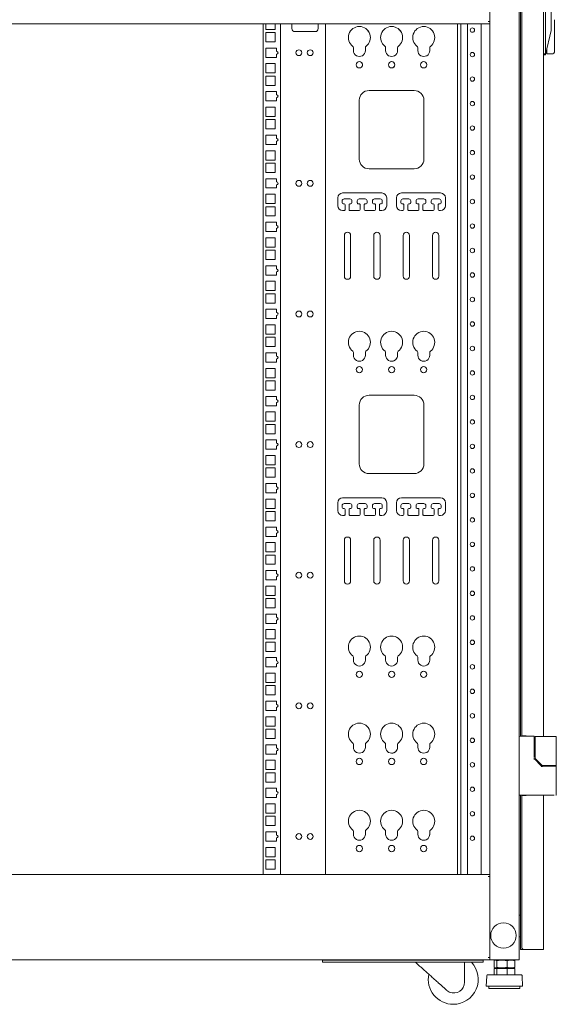
# Model space of a CAD drawing. Units: inches. Extents: x 106 to 340, y 21 to 240.
# Drawn here: x 256 to 277, y 89 to 129 of the extents above; entities that cross this region are included whole.
import ezdxf

# ---------------------------------------------------------------- set-up
doc = ezdxf.new("R2010")
doc.units = ezdxf.units.IN
doc.header["$MEASUREMENT"] = 0
doc.layers.add('1', color=7, linetype='Continuous')

msp = doc.modelspace()

# ---------------------------------------------------------------- linework, layer by layer
at = {"layer": '1', "color": 18, "linetype": 'Continuous', "lineweight": 18}
for p, q in [((275.895, 169.731), (275.895, 91.069)), ((275.946, 160.747), (275.946, 100.052)), ((276.005, 160.734), (276.005, 100.065)), ((276.871, 160.747), (276.871, 100.047)), ((276.95, 133.29), (276.95, 127.49)), ((277.186, 132.306), (277.186, 128.474)), ((274.714, 132.025), (274.714, 128.775)), ((237.706, 128.687), (274.714, 128.687)), ((265.6, 128.688), (265.6, 94.495)), ((265.708, 128.687), (265.708, 128.461)), ((266.082, 128.461), (266.082, 128.687)), ((266.3, 128.688), (266.3, 94.495)), ((266.757, 128.687), (266.757, 128.49)), ((267.812, 128.49), (267.812, 128.687)), ((268.108, 94.495), (268.108, 128.689)), ((273.422, 128.687), (273.422, 94.495)), ((273.548, 94.495), (273.548, 128.688)), ((273.824, 94.495), (273.824, 128.688)), ((274.367, 94.495), (274.367, 128.688)), ((274.647, 128.774), (274.714, 128.774)), ((274.714, 128.754), (274.714, 128.774)), ((274.714, 128.755), (274.714, 94.428)), ((277.324, 128.647), (277.324, 127.787)), ((265.708, 128.461), (266.082, 128.461)), ((266.082, 128.335), (265.708, 128.335)), ((265.708, 128.335), (265.708, 127.961)), ((266.082, 127.961), (266.082, 128.335)), ((266.875, 128.372), (267.694, 128.372)), ((277.186, 128.421), (276.954, 127.455)), ((265.708, 127.961), (266.082, 127.961)), ((266.141, 127.71), (265.708, 127.71)), ((265.708, 127.71), (265.708, 127.336)), ((266.141, 127.581), (266.141, 127.71)), ((266.141, 127.336), (266.141, 127.463)), ((269.23, 127.731), (269.23, 127.612)), ((269.71, 127.731), (269.71, 127.612)), ((269.71, 127.612), (269.71, 127.731)), ((270.525, 127.731), (270.525, 127.612)), ((271.005, 127.731), (271.005, 127.612)), ((271.005, 127.612), (271.005, 127.731)), ((271.82, 127.731), (271.82, 127.612)), ((272.3, 127.731), (272.3, 127.612)), ((272.3, 127.612), (272.3, 127.731)), ((276.871, 127.476), (276.95, 127.476)), ((276.95, 127.437), (276.871, 127.437)), ((276.954, 127.455), (276.95, 127.437)), ((277.206, 127.472), (277.009, 127.472)), ((265.708, 127.336), (266.141, 127.336)), ((266.082, 127.085), (265.708, 127.085)), ((265.708, 127.085), (265.708, 126.711)), ((266.082, 126.711), (266.082, 127.085)), ((265.708, 126.711), (266.082, 126.711)), ((265.708, 126.585), (265.708, 126.211)), ((266.082, 126.585), (265.708, 126.585)), ((266.082, 126.211), (266.082, 126.585)), ((265.708, 126.211), (266.082, 126.211)), ((266.141, 125.96), (265.708, 125.96)), ((265.708, 125.96), (265.708, 125.586)), ((266.141, 125.831), (266.141, 125.96)), ((271.671, 126.005), (269.86, 126.005)), ((265.708, 125.586), (266.141, 125.586)), ((266.141, 125.586), (266.141, 125.713)), ((269.466, 125.611), (269.466, 123.249)), ((272.064, 125.611), (272.064, 123.249)), ((272.064, 123.249), (272.064, 125.611)), ((266.082, 125.335), (265.708, 125.335)), ((265.708, 125.335), (265.708, 124.961)), ((266.082, 124.961), (266.082, 125.335)), ((265.708, 124.961), (266.082, 124.961)), ((265.708, 124.835), (265.708, 124.461)), ((266.082, 124.835), (265.708, 124.835)), ((266.082, 124.461), (266.082, 124.835)), ((265.708, 124.461), (266.082, 124.461)), ((266.141, 124.21), (265.708, 124.21)), ((265.708, 124.21), (265.708, 123.836)), ((266.141, 124.081), (266.141, 124.21)), ((266.141, 123.836), (266.141, 123.963)), ((265.708, 123.836), (266.141, 123.836)), ((265.708, 123.585), (265.708, 123.211)), ((266.082, 123.585), (265.708, 123.585)), ((266.082, 123.211), (266.082, 123.585)), ((265.708, 123.211), (266.082, 123.211)), ((266.082, 123.085), (265.708, 123.085)), ((265.708, 123.085), (265.708, 122.711)), ((266.082, 122.711), (266.082, 123.085)), ((265.708, 122.711), (266.082, 122.711)), ((269.86, 122.856), (271.671, 122.856)), ((266.141, 122.46), (265.708, 122.46)), ((265.708, 122.46), (265.708, 122.086)), ((266.141, 122.331), (266.141, 122.46)), ((265.708, 122.086), (266.141, 122.086)), ((266.141, 122.086), (266.141, 122.213)), ((270.371, 121.886), (268.797, 121.886)), ((272.733, 121.886), (271.159, 121.886)), ((265.708, 121.835), (265.708, 121.461)), ((266.082, 121.835), (265.708, 121.835)), ((266.082, 121.461), (266.082, 121.835)), ((268.6, 121.689), (268.6, 121.374)), ((268.777, 121.571), (268.777, 121.492)), ((268.777, 121.492), (268.777, 121.571)), ((268.856, 121.65), (269.092, 121.65)), ((269.171, 121.571), (269.171, 121.492)), ((269.387, 121.571), (269.387, 121.492)), ((269.387, 121.492), (269.387, 121.571)), ((269.466, 121.65), (269.702, 121.65)), ((269.781, 121.571), (269.781, 121.492)), ((269.997, 121.571), (269.997, 121.492)), ((269.997, 121.492), (269.997, 121.571)), ((270.076, 121.65), (270.312, 121.65)), ((270.391, 121.571), (270.391, 121.492)), ((270.568, 121.689), (270.568, 121.374)), ((270.568, 121.374), (270.568, 121.689)), ((270.962, 121.689), (270.962, 121.374)), ((271.139, 121.571), (271.139, 121.492)), ((271.139, 121.492), (271.139, 121.571)), ((271.218, 121.65), (271.454, 121.65)), ((271.533, 121.571), (271.533, 121.492)), ((271.749, 121.571), (271.749, 121.492)), ((271.749, 121.492), (271.749, 121.571)), ((271.828, 121.65), (272.064, 121.65)), ((272.143, 121.571), (272.143, 121.492)), ((272.359, 121.571), (272.359, 121.492)), ((272.359, 121.492), (272.359, 121.571)), ((272.438, 121.65), (272.674, 121.65)), ((272.753, 121.571), (272.753, 121.492)), ((272.93, 121.689), (272.93, 121.374)), ((272.93, 121.374), (272.93, 121.689)), ((265.708, 121.461), (266.082, 121.461)), ((266.082, 121.335), (265.708, 121.335)), ((265.708, 121.335), (265.708, 120.961)), ((266.082, 120.961), (266.082, 121.335)), ((268.797, 121.177), (268.856, 121.177)), ((268.856, 121.453), (268.816, 121.453)), ((268.895, 121.414), (268.895, 121.217)), ((268.895, 121.217), (268.895, 121.414)), ((269.053, 121.414), (269.053, 121.217)), ((269.131, 121.453), (269.092, 121.453)), ((269.092, 121.177), (269.466, 121.177)), ((269.466, 121.453), (269.427, 121.453)), ((269.505, 121.414), (269.505, 121.217)), ((269.505, 121.217), (269.505, 121.414)), ((269.663, 121.414), (269.663, 121.217)), ((269.742, 121.453), (269.702, 121.453)), ((269.702, 121.177), (270.076, 121.177)), ((270.076, 121.453), (270.037, 121.453)), ((270.116, 121.414), (270.116, 121.217)), ((270.116, 121.217), (270.116, 121.414)), ((270.273, 121.414), (270.273, 121.217)), ((270.352, 121.453), (270.312, 121.453)), ((270.312, 121.177), (270.371, 121.177)), ((271.159, 121.177), (271.218, 121.177)), ((271.218, 121.453), (271.178, 121.453)), ((271.257, 121.414), (271.257, 121.217)), ((271.257, 121.217), (271.257, 121.414)), ((271.414, 121.414), (271.414, 121.217)), ((271.493, 121.453), (271.454, 121.453)), ((271.454, 121.177), (271.828, 121.177)), ((271.828, 121.453), (271.788, 121.453)), ((271.867, 121.414), (271.867, 121.217)), ((271.867, 121.217), (271.867, 121.414)), ((272.025, 121.414), (272.025, 121.217)), ((272.103, 121.453), (272.064, 121.453)), ((272.064, 121.177), (272.438, 121.177)), ((272.438, 121.453), (272.399, 121.453)), ((272.477, 121.414), (272.477, 121.217)), ((272.477, 121.217), (272.477, 121.414)), ((272.635, 121.414), (272.635, 121.217)), ((272.714, 121.453), (272.674, 121.453)), ((272.674, 121.177), (272.733, 121.177)), ((265.708, 120.961), (266.082, 120.961)), ((265.708, 120.71), (265.708, 120.336)), ((266.141, 120.71), (265.708, 120.71)), ((266.141, 120.581), (266.141, 120.71)), ((265.708, 120.336), (266.141, 120.336)), ((266.141, 120.336), (266.141, 120.463)), ((266.082, 120.085), (265.708, 120.085)), ((265.708, 120.085), (265.708, 119.711)), ((266.082, 119.711), (266.082, 120.085)), ((268.867, 120.181), (268.867, 118.543)), ((269.119, 120.181), (269.119, 118.543)), ((269.119, 118.543), (269.119, 120.181)), ((270.048, 120.181), (270.048, 118.543)), ((270.3, 120.181), (270.3, 118.543)), ((270.3, 118.543), (270.3, 120.181)), ((271.23, 120.181), (271.23, 118.543)), ((271.482, 120.181), (271.482, 118.543)), ((271.482, 118.543), (271.482, 120.181)), ((272.411, 120.181), (272.411, 118.543)), ((272.663, 120.181), (272.663, 118.543)), ((272.663, 118.543), (272.663, 120.181)), ((265.708, 119.711), (266.082, 119.711)), ((266.082, 119.585), (265.708, 119.585)), ((265.708, 119.585), (265.708, 119.211)), ((266.082, 119.211), (266.082, 119.585)), ((265.708, 119.211), (266.082, 119.211)), ((266.141, 118.96), (265.708, 118.96)), ((265.708, 118.96), (265.708, 118.586)), ((266.141, 118.831), (266.141, 118.96)), ((265.708, 118.586), (266.141, 118.586)), ((265.708, 118.335), (265.708, 117.961)), ((266.082, 118.335), (265.708, 118.335)), ((266.082, 117.961), (266.082, 118.335)), ((266.141, 118.586), (266.141, 118.713)), ((265.708, 117.961), (266.082, 117.961)), ((266.082, 117.835), (265.708, 117.835)), ((265.708, 117.835), (265.708, 117.461)), ((266.082, 117.461), (266.082, 117.835)), ((265.708, 117.461), (266.082, 117.461)), ((265.708, 117.21), (265.708, 116.836)), ((266.141, 117.21), (265.708, 117.21)), ((266.141, 117.081), (266.141, 117.21)), ((265.708, 116.836), (266.141, 116.836)), ((266.141, 116.836), (266.141, 116.963)), ((266.082, 116.585), (265.708, 116.585)), ((265.708, 116.585), (265.708, 116.211)), ((266.082, 116.211), (266.082, 116.585)), ((265.708, 116.211), (266.082, 116.211)), ((266.082, 116.085), (265.708, 116.085)), ((265.708, 116.085), (265.708, 115.711)), ((266.082, 115.711), (266.082, 116.085)), ((265.708, 115.711), (266.082, 115.711)), ((266.141, 115.46), (265.708, 115.46)), ((265.708, 115.46), (265.708, 115.086)), ((266.141, 115.331), (266.141, 115.46)), ((266.141, 115.086), (266.141, 115.213)), ((269.23, 115.481), (269.23, 115.362)), ((269.71, 115.481), (269.71, 115.362)), ((269.71, 115.362), (269.71, 115.481)), ((270.525, 115.481), (270.525, 115.362)), ((271.005, 115.481), (271.005, 115.362)), ((271.005, 115.362), (271.005, 115.481)), ((271.82, 115.481), (271.82, 115.362)), ((272.3, 115.481), (272.3, 115.362)), ((272.3, 115.362), (272.3, 115.481)), ((265.708, 115.086), (266.141, 115.086)), ((266.082, 114.835), (265.708, 114.835)), ((265.708, 114.835), (265.708, 114.461)), ((266.082, 114.461), (266.082, 114.835)), ((265.708, 114.461), (266.082, 114.461)), ((265.708, 114.335), (265.708, 113.961)), ((266.082, 114.335), (265.708, 114.335)), ((266.082, 113.961), (266.082, 114.335)), ((265.708, 113.961), (266.082, 113.961)), ((266.141, 113.71), (265.708, 113.71)), ((265.708, 113.71), (265.708, 113.336)), ((266.141, 113.581), (266.141, 113.71)), ((271.671, 113.755), (269.86, 113.755)), ((265.708, 113.336), (266.141, 113.336)), ((266.141, 113.336), (266.141, 113.463)), ((269.466, 113.361), (269.466, 110.999)), ((272.064, 113.361), (272.064, 110.999)), ((272.064, 110.999), (272.064, 113.361)), ((266.082, 113.085), (265.708, 113.085)), ((265.708, 113.085), (265.708, 112.711)), ((266.082, 112.711), (266.082, 113.085)), ((265.708, 112.711), (266.082, 112.711)), ((266.082, 112.585), (265.708, 112.585)), ((265.708, 112.585), (265.708, 112.211)), ((266.082, 112.211), (266.082, 112.585)), ((265.708, 112.211), (266.082, 112.211)), ((265.708, 111.96), (265.708, 111.586)), ((266.141, 111.96), (265.708, 111.96)), ((266.141, 111.831), (266.141, 111.96)), ((266.141, 111.586), (266.141, 111.713)), ((265.708, 111.586), (266.141, 111.586)), ((265.708, 111.335), (265.708, 110.961)), ((266.082, 111.335), (265.708, 111.335)), ((266.082, 110.961), (266.082, 111.335)), ((265.708, 110.961), (266.082, 110.961)), ((266.082, 110.835), (265.708, 110.835)), ((265.708, 110.835), (265.708, 110.461)), ((266.082, 110.461), (266.082, 110.835)), ((265.708, 110.461), (266.082, 110.461)), ((269.86, 110.606), (271.671, 110.606)), ((265.708, 110.21), (265.708, 109.836)), ((266.141, 110.21), (265.708, 110.21)), ((266.141, 110.081), (266.141, 110.21)), ((265.708, 109.836), (266.141, 109.836)), ((266.141, 109.836), (266.141, 109.963)), ((270.371, 109.636), (268.797, 109.636)), ((272.733, 109.636), (271.159, 109.636)), ((266.082, 109.585), (265.708, 109.585)), ((265.708, 109.585), (265.708, 109.211)), ((266.082, 109.211), (266.082, 109.585)), ((268.6, 109.439), (268.6, 109.124)), ((268.777, 109.321), (268.777, 109.242)), ((268.777, 109.242), (268.777, 109.321)), ((268.856, 109.4), (269.092, 109.4)), ((269.171, 109.321), (269.171, 109.242)), ((269.387, 109.321), (269.387, 109.242)), ((269.387, 109.242), (269.387, 109.321)), ((269.466, 109.4), (269.702, 109.4)), ((269.781, 109.321), (269.781, 109.242)), ((269.997, 109.321), (269.997, 109.242)), ((269.997, 109.242), (269.997, 109.321)), ((270.076, 109.4), (270.312, 109.4)), ((270.391, 109.321), (270.391, 109.242)), ((270.568, 109.439), (270.568, 109.124)), ((270.568, 109.124), (270.568, 109.439)), ((270.962, 109.439), (270.962, 109.124)), ((271.139, 109.321), (271.139, 109.242)), ((271.139, 109.242), (271.139, 109.321)), ((271.218, 109.4), (271.454, 109.4)), ((271.533, 109.321), (271.533, 109.242)), ((271.749, 109.321), (271.749, 109.242)), ((271.749, 109.242), (271.749, 109.321)), ((271.828, 109.4), (272.064, 109.4)), ((272.143, 109.321), (272.143, 109.242)), ((272.359, 109.321), (272.359, 109.242)), ((272.359, 109.242), (272.359, 109.321)), ((272.438, 109.4), (272.674, 109.4)), ((272.753, 109.321), (272.753, 109.242)), ((272.93, 109.439), (272.93, 109.124)), ((272.93, 109.124), (272.93, 109.439)), ((265.708, 109.211), (266.082, 109.211)), ((266.082, 109.085), (265.708, 109.085)), ((265.708, 109.085), (265.708, 108.711)), ((266.082, 108.711), (266.082, 109.085)), ((268.797, 108.927), (268.856, 108.927)), ((268.856, 109.203), (268.816, 109.203)), ((268.895, 109.164), (268.895, 108.967)), ((268.895, 108.967), (268.895, 109.164)), ((269.053, 109.164), (269.053, 108.967)), ((269.131, 109.203), (269.092, 109.203)), ((269.092, 108.927), (269.466, 108.927)), ((269.466, 109.203), (269.427, 109.203)), ((269.505, 109.164), (269.505, 108.967)), ((269.505, 108.967), (269.505, 109.164)), ((269.663, 109.164), (269.663, 108.967)), ((269.742, 109.203), (269.702, 109.203)), ((269.702, 108.927), (270.076, 108.927)), ((270.076, 109.203), (270.037, 109.203)), ((270.116, 109.164), (270.116, 108.967)), ((270.116, 108.967), (270.116, 109.164)), ((270.273, 109.164), (270.273, 108.967)), ((270.352, 109.203), (270.312, 109.203)), ((270.312, 108.927), (270.371, 108.927)), ((271.159, 108.927), (271.218, 108.927)), ((271.218, 109.203), (271.178, 109.203)), ((271.257, 109.164), (271.257, 108.967)), ((271.257, 108.967), (271.257, 109.164)), ((271.414, 109.164), (271.414, 108.967)), ((271.493, 109.203), (271.454, 109.203)), ((271.454, 108.927), (271.828, 108.927)), ((271.828, 109.203), (271.788, 109.203)), ((271.867, 109.164), (271.867, 108.967)), ((271.867, 108.967), (271.867, 109.164)), ((272.025, 109.164), (272.025, 108.967)), ((272.103, 109.203), (272.064, 109.203)), ((272.064, 108.927), (272.438, 108.927)), ((272.438, 109.203), (272.399, 109.203)), ((272.477, 109.164), (272.477, 108.967)), ((272.477, 108.967), (272.477, 109.164)), ((272.635, 109.164), (272.635, 108.967)), ((272.714, 109.203), (272.674, 109.203)), ((272.674, 108.927), (272.733, 108.927)), ((265.708, 108.711), (266.082, 108.711)), ((266.141, 108.46), (265.708, 108.46)), ((265.708, 108.46), (265.708, 108.086)), ((266.141, 108.331), (266.141, 108.46)), ((265.708, 108.086), (266.141, 108.086)), ((266.141, 108.086), (266.141, 108.213)), ((265.708, 107.835), (265.708, 107.461)), ((266.082, 107.835), (265.708, 107.835)), ((266.082, 107.461), (266.082, 107.835)), ((268.867, 107.931), (268.867, 106.293)), ((269.119, 107.931), (269.119, 106.293)), ((269.119, 106.293), (269.119, 107.931)), ((270.048, 107.931), (270.048, 106.293)), ((270.3, 107.931), (270.3, 106.293)), ((270.3, 106.293), (270.3, 107.931)), ((271.23, 107.931), (271.23, 106.293)), ((271.482, 107.931), (271.482, 106.293)), ((271.482, 106.293), (271.482, 107.931)), ((272.411, 107.931), (272.411, 106.293)), ((272.663, 107.931), (272.663, 106.293)), ((272.663, 106.293), (272.663, 107.931)), ((265.708, 107.461), (266.082, 107.461)), ((265.708, 107.335), (265.708, 106.961)), ((266.082, 107.335), (265.708, 107.335)), ((266.082, 106.961), (266.082, 107.335)), ((265.708, 106.961), (266.082, 106.961)), ((266.141, 106.71), (265.708, 106.71)), ((265.708, 106.71), (265.708, 106.336)), ((266.141, 106.581), (266.141, 106.71)), ((266.141, 106.336), (266.141, 106.463)), ((265.708, 106.336), (266.141, 106.336)), ((265.708, 106.085), (265.708, 105.711)), ((266.082, 106.085), (265.708, 106.085)), ((266.082, 105.711), (266.082, 106.085)), ((265.708, 105.711), (266.082, 105.711)), ((265.708, 105.585), (265.708, 105.211)), ((266.082, 105.585), (265.708, 105.585)), ((266.082, 105.211), (266.082, 105.585)), ((265.708, 105.211), (266.082, 105.211)), ((266.141, 104.96), (265.708, 104.96)), ((265.708, 104.96), (265.708, 104.586)), ((266.141, 104.831), (266.141, 104.96)), ((265.708, 104.586), (266.141, 104.586)), ((266.141, 104.586), (266.141, 104.713)), ((265.708, 104.335), (265.708, 103.961)), ((266.082, 104.335), (265.708, 104.335)), ((266.082, 103.961), (266.082, 104.335)), ((265.708, 103.961), (266.082, 103.961)), ((265.708, 103.835), (265.708, 103.461)), ((266.082, 103.835), (265.708, 103.835)), ((266.082, 103.461), (266.082, 103.835)), ((265.708, 103.461), (266.082, 103.461)), ((266.141, 103.21), (265.708, 103.21)), ((265.708, 103.21), (265.708, 102.836)), ((266.141, 103.081), (266.141, 103.21)), ((266.141, 102.836), (266.141, 102.963)), ((269.23, 103.231), (269.23, 103.112)), ((269.71, 103.231), (269.71, 103.112)), ((269.71, 103.112), (269.71, 103.231)), ((270.525, 103.231), (270.525, 103.112)), ((271.005, 103.231), (271.005, 103.112)), ((271.005, 103.112), (271.005, 103.231)), ((271.82, 103.231), (271.82, 103.112)), ((272.3, 103.231), (272.3, 103.112)), ((272.3, 103.112), (272.3, 103.231)), ((265.708, 102.836), (266.141, 102.836)), ((265.708, 102.585), (265.708, 102.211)), ((266.082, 102.585), (265.708, 102.585)), ((266.082, 102.211), (266.082, 102.585)), ((265.708, 102.211), (266.082, 102.211)), ((265.708, 102.085), (265.708, 101.711)), ((266.082, 102.085), (265.708, 102.085)), ((265.708, 101.711), (266.082, 101.711)), ((266.082, 101.711), (266.082, 102.085)), ((266.141, 101.46), (265.708, 101.46)), ((265.708, 101.46), (265.708, 101.086)), ((266.141, 101.331), (266.141, 101.46)), ((265.708, 101.086), (266.141, 101.086)), ((266.141, 101.086), (266.141, 101.213)), ((265.708, 100.835), (265.708, 100.461)), ((266.082, 100.835), (265.708, 100.835)), ((266.082, 100.461), (266.082, 100.835)), ((265.708, 100.461), (266.082, 100.461)), ((265.708, 100.335), (265.708, 99.961)), ((266.082, 100.335), (265.708, 100.335)), ((266.082, 99.961), (266.082, 100.335)), ((265.708, 99.961), (266.082, 99.961)), ((269.23, 99.731), (269.23, 99.612)), ((269.71, 99.731), (269.71, 99.612)), ((269.71, 99.612), (269.71, 99.731)), ((270.525, 99.731), (270.525, 99.612)), ((271.005, 99.731), (271.005, 99.612)), ((271.005, 99.612), (271.005, 99.731)), ((271.82, 99.731), (271.82, 99.612)), ((272.3, 99.731), (272.3, 99.612)), ((272.3, 99.612), (272.3, 99.731)), ((276.482, 100.051), (275.934, 100.051)), ((276.06, 100.065), (276.182, 100.065)), ((276.182, 100.065), (276.182, 100.051)), ((276.501, 99.197), (276.501, 100.032)), ((276.536, 100.026), (276.536, 99.174)), ((276.573, 100.045), (276.556, 100.045)), ((277.155, 100.045), (276.573, 100.045)), ((277.391, 98.902), (277.391, 100.026)), ((266.141, 99.71), (265.708, 99.71)), ((265.708, 99.71), (265.708, 99.336)), ((265.708, 99.336), (266.141, 99.336)), ((266.141, 99.581), (266.141, 99.71)), ((266.141, 99.336), (266.141, 99.463)), ((265.708, 99.085), (265.708, 98.711)), ((266.082, 99.085), (265.708, 99.085)), ((266.082, 98.711), (266.082, 99.085)), ((276.774, 98.879), (276.507, 99.146)), ((276.542, 99.16), (276.814, 98.888)), ((265.708, 98.711), (266.082, 98.711)), ((265.708, 98.585), (265.708, 98.211)), ((266.082, 98.585), (265.708, 98.585)), ((266.082, 98.211), (266.082, 98.585)), ((276.801, 98.852), (276.774, 98.879)), ((276.816, 98.847), (277.06, 98.847)), ((276.852, 98.882), (276.828, 98.882)), ((277.155, 98.882), (276.852, 98.882)), ((276.871, 98.883), (276.871, 98.847)), ((276.919, 98.882), (276.919, 98.847)), ((277.391, 98.847), (277.391, 98.882)), ((277.391, 97.697), (277.391, 98.827)), ((265.708, 98.211), (266.082, 98.211)), ((266.141, 97.96), (265.708, 97.96)), ((265.708, 97.96), (265.708, 97.586)), ((266.141, 97.831), (266.141, 97.96)), ((265.708, 97.586), (266.141, 97.586)), ((266.141, 97.586), (266.141, 97.713)), ((277.155, 97.677), (275.934, 97.677)), ((275.946, 97.678), (275.946, 91.482)), ((276.005, 97.664), (276.005, 91.552)), ((276.182, 97.664), (276.06, 97.664)), ((276.182, 97.677), (276.182, 97.664)), ((276.871, 97.678), (276.871, 91.538)), ((265.708, 97.335), (265.708, 96.961)), ((266.082, 97.335), (265.708, 97.335)), ((265.708, 96.961), (266.082, 96.961)), ((266.082, 96.961), (266.082, 97.335)), ((265.708, 96.835), (265.708, 96.461)), ((266.082, 96.835), (265.708, 96.835)), ((266.082, 96.461), (266.082, 96.835)), ((265.708, 96.461), (266.082, 96.461)), ((266.141, 96.21), (265.708, 96.21)), ((265.708, 96.21), (265.708, 95.836)), ((266.141, 96.081), (266.141, 96.21)), ((269.23, 96.231), (269.23, 96.112)), ((269.71, 96.231), (269.71, 96.112)), ((269.71, 96.112), (269.71, 96.231)), ((270.525, 96.231), (270.525, 96.112)), ((271.005, 96.231), (271.005, 96.112)), ((271.005, 96.112), (271.005, 96.231)), ((271.82, 96.231), (271.82, 96.112)), ((272.3, 96.231), (272.3, 96.112)), ((272.3, 96.112), (272.3, 96.231)), ((265.708, 95.836), (266.141, 95.836)), ((266.141, 95.836), (266.141, 95.963)), ((265.708, 95.585), (265.708, 95.211)), ((266.082, 95.585), (265.708, 95.585)), ((266.082, 95.211), (266.082, 95.585)), ((265.708, 95.211), (266.082, 95.211)), ((265.708, 95.085), (265.708, 94.711)), ((266.082, 95.085), (265.708, 95.085)), ((266.082, 94.711), (266.082, 95.085)), ((265.708, 94.711), (266.082, 94.711)), ((274.714, 94.494), (237.706, 94.494)), ((274.647, 94.408), (274.714, 94.408)), ((274.714, 94.427), (274.714, 94.408)), ((274.714, 94.409), (274.714, 91.156)), ((275.895, 92.86), (275.946, 92.86)), ((275.946, 91.994), (275.895, 91.994)), ((276.06, 91.482), (276.001, 91.482)), ((276.005, 91.552), (276.005, 91.538)), ((276.06, 91.482), (276.816, 91.482)), ((276.871, 91.482), (276.871, 91.538)), ((274.714, 91.069), (237.706, 91.069)), ((267.982, 90.971), (267.982, 91.049)), ((268.178, 91.049), (274.249, 91.049)), ((274.446, 91.049), (274.446, 90.971)), ((274.647, 91.156), (274.714, 91.156)), ((274.714, 91.156), (274.714, 91.136)), ((274.714, 91.137), (274.714, 91.069)), ((274.781, 91.069), (275.828, 91.069)), ((274.889, 91.037), (274.889, 90.757)), ((275.001, 91.069), (274.918, 91.048)), ((274.993, 91.037), (274.993, 90.757)), ((275.408, 91.037), (275.408, 90.757)), ((275.691, 91.048), (275.608, 91.069)), ((275.719, 91.037), (275.719, 90.757)), ((268.178, 90.971), (274.249, 90.971)), ((273.7, 90.165), (273.7, 90.971)), ((274.889, 90.713), (274.889, 90.457)), ((274.889, 90.713), (274.993, 90.713)), ((274.918, 90.745), (275.001, 90.725)), ((274.993, 90.713), (274.993, 90.457)), ((274.993, 90.713), (275.408, 90.713)), ((275.083, 90.725), (275.096, 90.713)), ((275.408, 90.713), (275.408, 90.457)), ((275.408, 90.713), (275.719, 90.713)), ((275.516, 90.713), (275.502, 90.725)), ((275.608, 90.725), (275.691, 90.745)), ((275.719, 90.713), (275.719, 90.457)), ((274.59, 90.41), (274.576, 90.007)), ((276.033, 90.007), (276.019, 90.41)), ((272.919, 89.895), (272.978, 89.843)), ((274.683, 90.007), (274.683, 89.907)), ((275.926, 89.907), (275.926, 90.007))]:
    msp.add_line(p, q, dxfattribs=at)
for centre, radius in [((274.017, 128.431), 0.0886), ((267.037, 127.523), 0.118), ((267.494, 127.523), 0.118), ((274.017, 127.447), 0.0886), ((269.47, 127.038), 0.126), ((270.765, 127.038), 0.126), ((272.06, 127.038), 0.126), ((274.017, 126.463), 0.0886), ((274.017, 125.479), 0.0886), ((274.017, 124.494), 0.0886), ((274.017, 123.51), 0.0886), ((267.037, 122.273), 0.118), ((267.494, 122.273), 0.118), ((274.017, 122.526), 0.0886), ((274.017, 121.542), 0.0886), ((274.017, 120.557), 0.0886), ((274.017, 119.573), 0.0886), ((274.017, 118.589), 0.0886), ((274.017, 117.605), 0.0886), ((267.037, 117.023), 0.118), ((267.494, 117.023), 0.118), ((274.017, 116.62), 0.0886), ((274.017, 115.636), 0.0886), ((269.47, 114.788), 0.126), ((270.765, 114.788), 0.126), ((272.06, 114.788), 0.126), ((274.017, 114.652), 0.0886), ((274.017, 113.668), 0.0886), ((274.017, 112.683), 0.0886), ((267.037, 111.773), 0.118), ((267.494, 111.773), 0.118), ((274.017, 111.699), 0.0886), ((274.017, 110.715), 0.0886), ((274.017, 109.731), 0.0886), ((274.017, 108.746), 0.0886), ((274.017, 107.762), 0.0886), ((274.017, 106.778), 0.0886), ((267.037, 106.523), 0.118), ((267.494, 106.523), 0.118), ((274.017, 105.794), 0.0886), ((274.017, 104.809), 0.0886), ((274.017, 103.825), 0.0886), ((274.017, 102.841), 0.0886), ((269.47, 102.538), 0.126), ((270.765, 102.538), 0.126), ((272.06, 102.538), 0.126), ((274.017, 101.857), 0.0886), ((267.037, 101.273), 0.118), ((267.494, 101.273), 0.118), ((274.017, 100.872), 0.0886), ((274.017, 99.888), 0.0886), ((269.47, 99.038), 0.126), ((270.765, 99.038), 0.126), ((272.06, 99.038), 0.126), ((274.017, 98.904), 0.0886), ((274.017, 97.92), 0.0886), ((274.017, 96.935), 0.0886), ((267.037, 96.023), 0.118), ((267.494, 96.023), 0.118), ((274.017, 95.951), 0.0886), ((269.47, 95.538), 0.126), ((270.765, 95.538), 0.126), ((272.06, 95.538), 0.126), ((275.265, 92.044), 0.512)]:
    msp.add_circle(centre, radius, dxfattribs=at)
for centre, radius, start, end in [((266.875, 128.49), 0.118, 180, 270), ((267.694, 128.49), 0.118, 270, 0), ((269.47, 128.134), 0.443, 306.5895, 233.4104), ((269.47, 128.134), 0.443, 306.5896, 89.5788), ((270.765, 128.134), 0.443, 306.5895, 233.4104), ((270.765, 128.134), 0.443, 306.5896, 89.4264), ((272.06, 128.134), 0.443, 306.5895, 233.4104), ((266.141, 127.522), 0.0591, 270, 90), ((269.171, 127.731), 0.0591, 0.0001, 53.4104), ((269.47, 127.612), 0.24, 180.0001, 0.0002), ((269.769, 127.731), 0.0591, 126.5895, 180.0002), ((270.466, 127.731), 0.0591, 0.0001, 53.4104), ((270.765, 127.612), 0.24, 180.0001, 0.0002), ((271.064, 127.731), 0.0591, 126.5895, 180.0002), ((271.761, 127.731), 0.0591, 0.0001, 53.4104), ((272.06, 127.612), 0.24, 180.0001, 0.0002), ((272.359, 127.731), 0.0591, 126.5896, 179.9999), ((272.359, 127.731), 0.0591, 126.5895, 180.0002), ((277.206, 127.59), 0.118, 270, 0), ((269.47, 127.038), 0.126, 293.1131, 66.6169), ((270.765, 127.038), 0.126, 256.7756, 103.3875), ((272.06, 127.038), 0.126, 353.3344, 9.6356), ((269.86, 125.611), 0.394, 90, 180), ((271.67, 125.611), 0.394, 0, 90), ((271.671, 125.611), 0.394, 0, 90), ((266.141, 125.772), 0.0591, 270, 90), ((266.141, 124.022), 0.0591, 270, 90), ((269.86, 123.249), 0.394, 180, 270), ((271.67, 123.249), 0.394, 270, 0), ((271.671, 123.249), 0.394, 270, 0), ((266.141, 122.272), 0.0591, 270, 90), ((268.797, 121.689), 0.197, 90, 180), ((270.371, 121.689), 0.197, 0, 90), ((271.159, 121.689), 0.197, 90, 180), ((272.733, 121.689), 0.197, 360, 90), ((268.856, 121.571), 0.0787, 90, 180), ((268.816, 121.492), 0.0394, 180, 269.9997), ((269.092, 121.571), 0.0787, 0, 90), ((269.131, 121.492), 0.0394, 270, 0), ((269.466, 121.571), 0.0787, 90, 180), ((269.427, 121.492), 0.0394, 180, 270.0002), ((269.702, 121.571), 0.0787, 0, 90), ((269.742, 121.492), 0.0394, 270, 0), ((270.076, 121.571), 0.0787, 90, 180), ((270.076, 121.571), 0.0787, 90, 180), ((270.037, 121.492), 0.0394, 180, 270), ((270.312, 121.571), 0.0787, 0, 90), ((270.352, 121.492), 0.0394, 270, 0), ((271.218, 121.571), 0.0787, 90, 180), ((271.178, 121.492), 0.0394, 180, 270), ((271.454, 121.571), 0.0787, 0, 90), ((271.493, 121.492), 0.0394, 270, 0), ((271.828, 121.571), 0.0787, 90, 180), ((271.788, 121.492), 0.0394, 180, 269.9996), ((272.064, 121.571), 0.0787, 360, 90), ((272.103, 121.492), 0.0394, 270, 0), ((272.438, 121.571), 0.0787, 90, 180), ((272.399, 121.492), 0.0394, 180, 270), ((272.674, 121.571), 0.0787, 0, 90), ((272.714, 121.492), 0.0394, 270, 0), ((268.797, 121.374), 0.197, 180, 270), ((268.856, 121.414), 0.0394, 0.0002, 90), ((268.856, 121.217), 0.0394, 270, 0.0005), ((269.092, 121.414), 0.0394, 90.0004, 180.0001), ((269.092, 121.217), 0.0394, 179.9995, 270), ((269.466, 121.414), 0.0394, 0.0002, 90.0005), ((269.466, 121.217), 0.0394, 270, 359.9999), ((269.702, 121.414), 0.0394, 89.9999, 180), ((269.702, 121.217), 0.0394, 180, 270), ((270.076, 121.414), 0.0394, 0, 90.0005), ((270.076, 121.217), 0.0394, 270, 0), ((270.312, 121.414), 0.0394, 90, 179.9999), ((270.312, 121.217), 0.0394, 179.9995, 270), ((270.371, 121.374), 0.197, 270, 0), ((271.159, 121.374), 0.197, 180, 270), ((271.218, 121.414), 0.0394, 0, 90.0005), ((271.218, 121.217), 0.0394, 270, 0), ((271.454, 121.414), 0.0394, 90, 180), ((271.454, 121.217), 0.0394, 179.9995, 270), ((271.828, 121.414), 0.0394, 0.0002, 90.0005), ((271.828, 121.217), 0.0394, 270, 0), ((272.064, 121.414), 0.0394, 90.0005, 180.0001), ((272.064, 121.217), 0.0394, 179.9995, 270), ((272.438, 121.414), 0.0394, 0.0002, 90), ((272.438, 121.217), 0.0394, 270, 359.9999), ((272.674, 121.414), 0.0394, 89.9999, 180), ((272.674, 121.217), 0.0394, 180, 270), ((272.733, 121.374), 0.197, 270, 0), ((266.141, 120.522), 0.0591, 270, 90), ((268.993, 120.181), 0.126, 0, 180), ((270.174, 120.181), 0.126, 360, 180), ((271.356, 120.181), 0.126, 0, 180), ((272.537, 120.181), 0.126, 0, 180), ((266.141, 118.772), 0.0591, 270, 90), ((268.993, 118.543), 0.126, 180, 0), ((270.174, 118.543), 0.126, 180, 360), ((271.356, 118.543), 0.126, 180, 0), ((272.537, 118.543), 0.126, 180, 0), ((266.141, 117.022), 0.0591, 270, 90), ((269.47, 115.884), 0.443, 306.5895, 233.4104), ((270.765, 115.884), 0.443, 306.5895, 233.4104), ((272.06, 115.884), 0.443, 306.5895, 233.4104), ((266.141, 115.272), 0.0591, 270, 90), ((269.171, 115.481), 0.0591, 0.0001, 53.4104), ((269.47, 115.362), 0.24, 180.0001, 0.0002), ((269.769, 115.481), 0.0591, 126.5895, 180.0002), ((270.466, 115.481), 0.0591, 0.0001, 53.4104), ((270.765, 115.362), 0.24, 180.0001, 0.0002), ((270.765, 115.362), 0.24, 268.7989, 359.9999), ((271.064, 115.481), 0.0591, 126.5895, 180.0002), ((271.761, 115.481), 0.0591, 0.0001, 53.4104), ((272.06, 115.362), 0.24, 180.0001, 0.0002), ((272.359, 115.481), 0.0591, 126.5895, 180.0002), ((269.47, 114.788), 0.126, 353.3344, 9.6356), ((270.765, 114.788), 0.126, 353.3344, 9.6356), ((272.06, 114.788), 0.126, 353.3344, 9.6356), ((266.141, 113.522), 0.0591, 270, 90), ((269.86, 113.361), 0.394, 90, 180), ((271.67, 113.361), 0.394, 0, 90), ((271.671, 113.361), 0.394, 0, 90), ((266.141, 111.772), 0.0591, 270, 90), ((269.86, 110.999), 0.394, 180, 270), ((271.67, 110.999), 0.394, 270, 0), ((271.671, 110.999), 0.394, 270, 0), ((266.141, 110.022), 0.0591, 270, 90), ((268.797, 109.439), 0.197, 90, 180), ((270.371, 109.439), 0.197, 0, 90), ((271.159, 109.439), 0.197, 90, 180), ((272.733, 109.439), 0.197, 360, 90), ((268.856, 109.321), 0.0787, 90, 180), ((268.816, 109.242), 0.0394, 180, 269.9997), ((269.092, 109.321), 0.0787, 0, 90), ((269.131, 109.242), 0.0394, 270, 0), ((269.466, 109.321), 0.0787, 90, 180), ((269.427, 109.242), 0.0394, 180, 270.0002), ((269.702, 109.321), 0.0787, 0, 90), ((269.742, 109.242), 0.0394, 270, 0), ((270.076, 109.321), 0.0787, 90, 180), ((270.037, 109.242), 0.0394, 180, 270), ((270.312, 109.321), 0.0787, 0, 90), ((270.352, 109.242), 0.0394, 270, 0), ((271.218, 109.321), 0.0787, 90, 180), ((271.178, 109.242), 0.0394, 180, 270), ((271.454, 109.321), 0.0787, 0, 90), ((271.493, 109.242), 0.0394, 270, 0), ((271.828, 109.321), 0.0787, 90, 180), ((271.788, 109.242), 0.0394, 180, 269.9996), ((272.064, 109.321), 0.0787, 360, 90), ((272.103, 109.242), 0.0394, 270, 0), ((272.438, 109.321), 0.0787, 90, 180), ((272.399, 109.242), 0.0394, 180, 270), ((272.674, 109.321), 0.0787, 0, 90), ((272.714, 109.242), 0.0394, 270, 0), ((268.797, 109.124), 0.197, 180, 270), ((268.856, 109.164), 0.0394, 0.0002, 90), ((268.856, 108.967), 0.0394, 270, 0.0005), ((269.092, 109.164), 0.0394, 90.0004, 180.0001), ((269.092, 108.967), 0.0394, 179.9995, 270), ((269.466, 109.164), 0.0394, 0.0002, 90.0005), ((269.466, 108.967), 0.0394, 270, 359.9999), ((269.702, 109.164), 0.0394, 89.9999, 180), ((269.702, 108.967), 0.0394, 180, 270), ((270.076, 109.164), 0.0394, 0, 90.0005), ((270.076, 108.967), 0.0394, 270, 0), ((270.312, 109.164), 0.0394, 90, 179.9999), ((270.312, 108.967), 0.0394, 179.9995, 270), ((270.371, 109.124), 0.197, 270, 0), ((271.159, 109.124), 0.197, 180, 270), ((271.218, 109.164), 0.0394, 0, 90.0005), ((271.218, 108.967), 0.0394, 270, 0), ((271.454, 109.164), 0.0394, 90, 180), ((271.454, 108.967), 0.0394, 179.9995, 270), ((271.828, 109.164), 0.0394, 0.0002, 90.0005), ((271.828, 108.967), 0.0394, 270, 0), ((272.064, 109.164), 0.0394, 90.0005, 180.0001), ((272.064, 108.967), 0.0394, 179.9995, 270), ((272.438, 109.164), 0.0394, 0.0002, 90), ((272.438, 108.967), 0.0394, 270, 359.9999), ((272.674, 109.164), 0.0394, 89.9999, 180), ((272.674, 108.967), 0.0394, 180, 270), ((272.733, 109.124), 0.197, 270, 0), ((266.141, 108.272), 0.0591, 270, 90), ((268.993, 107.931), 0.126, 0, 180), ((270.174, 107.931), 0.126, 360, 180), ((271.356, 107.931), 0.126, 0, 180), ((272.537, 107.931), 0.126, 0, 180), ((266.141, 106.522), 0.0591, 270, 90), ((268.993, 106.293), 0.126, 180, 0), ((270.174, 106.293), 0.126, 180, 360), ((271.356, 106.293), 0.126, 180, 0), ((272.537, 106.293), 0.126, 180, 0), ((266.141, 104.772), 0.0591, 270, 90), ((269.47, 103.634), 0.443, 306.5895, 233.4104), ((270.765, 103.634), 0.443, 306.5895, 233.4104), ((272.06, 103.634), 0.443, 306.5895, 233.4104), ((266.141, 103.022), 0.0591, 270, 90), ((269.171, 103.231), 0.0591, 0.0001, 53.4104), ((269.47, 103.112), 0.24, 180.0001, 0.0002), ((269.769, 103.231), 0.0591, 126.5895, 180.0002), ((270.466, 103.231), 0.0591, 0.0001, 53.4104), ((270.765, 103.112), 0.24, 180.0001, 0.0002), ((271.064, 103.231), 0.0591, 126.5895, 180.0002), ((271.761, 103.231), 0.0591, 0.0001, 53.4104), ((272.06, 103.112), 0.24, 180.0001, 0.0002), ((272.359, 103.231), 0.0591, 126.5895, 180.0002), ((269.47, 102.538), 0.126, 353.3344, 9.6356), ((270.765, 102.538), 0.126, 353.3344, 9.6356), ((272.06, 102.538), 0.126, 353.3344, 9.6356), ((266.141, 101.272), 0.0591, 270, 90), ((269.47, 100.134), 0.443, 306.5895, 233.4104), ((270.765, 100.134), 0.443, 306.5895, 233.4104), ((272.06, 100.134), 0.443, 306.5895, 233.4104), ((269.171, 99.731), 0.0591, 0.0001, 53.4104), ((269.769, 99.731), 0.0591, 126.5895, 180.0002), ((270.466, 99.731), 0.0591, 0.0001, 53.4104), ((271.064, 99.731), 0.0591, 126.5895, 180.0002), ((271.761, 99.731), 0.0591, 0.0001, 53.4104), ((272.359, 99.731), 0.0591, 126.5895, 180.0002), ((275.934, 100.012), 0.0394, 90, 180), ((276.482, 100.032), 0.0197, 0, 90), ((276.556, 100.026), 0.0197, 90, 180), ((277.371, 100.026), 0.0197, 0, 90), ((266.141, 99.522), 0.0591, 270, 90), ((269.47, 99.612), 0.24, 180.0001, 0.0002), ((270.765, 99.612), 0.24, 180.0001, 0.0002), ((270.765, 99.612), 0.24, 269.8114, 359.9999), ((272.06, 99.612), 0.24, 180.0001, 0.0002), ((269.47, 99.038), 0.126, 353.3344, 9.6356), ((270.765, 99.038), 0.126, 353.3344, 9.6356), ((272.06, 99.038), 0.126, 353.3344, 9.6356), ((276.556, 99.174), 0.0197, 180, 225), ((276.828, 98.902), 0.0197, 225, 270), ((277.371, 98.902), 0.0197, 270, 0), ((277.371, 98.827), 0.0197, 0, 90), ((266.141, 97.772), 0.0591, 270, 90), ((275.934, 97.717), 0.0394, 180, 270), ((277.371, 97.697), 0.0197, 270, 0), ((269.47, 96.634), 0.443, 306.5895, 233.4104), ((270.765, 96.634), 0.443, 306.5895, 233.4104), ((272.06, 96.634), 0.443, 306.5895, 233.4104), ((269.171, 96.231), 0.0591, 0.0001, 53.4104), ((269.769, 96.231), 0.0591, 126.5895, 180.0002), ((270.466, 96.231), 0.0591, 0.0001, 53.4104), ((271.064, 96.231), 0.0591, 126.5895, 180.0002), ((271.761, 96.231), 0.0591, 0.0001, 53.4104), ((272.359, 96.231), 0.0591, 126.5895, 180.0002), ((266.141, 96.022), 0.0591, 270, 90), ((269.47, 96.112), 0.24, 180.0001, 0.0002), ((270.765, 96.112), 0.24, 180.0001, 0.0002), ((272.06, 96.112), 0.24, 180.0001, 0.0002), ((272.06, 96.112), 0.24, 270.0955, 359.9999), ((269.47, 95.538), 0.126, 353.3344, 9.6356), ((270.765, 95.538), 0.126, 269.2856, 90.7538), ((272.06, 95.538), 0.126, 353.3344, 9.6356), ((273.245, 90.283), 1.005, 270, 43.1381), ((273.245, 90.283), 1.005, 168.3, 270), ((274.65, 90.407), 0.0602, 124.7852, 178.0071), ((275.958, 90.407), 0.0602, 1.9929, 55.2148), ((273.267, 90.165), 0.433, 247.0125, 0)]:
    msp.add_arc(centre, radius, start, end, dxfattribs=at)
for points in [[(274.714, 128.687), (274.714, 128.754)], [(277.324, 128.85), (277.324, 128.647)], [(277.186, 128.474), (277.186, 128.421)], [(277.009, 127.683), (277.009, 127.472)], [(277.324, 127.787), (277.324, 127.59)], [(276.06, 100.065), (276.005, 100.065)], [(277.371, 100.045), (277.155, 100.045)], [(276.493, 99.132), (276.507, 99.146)], [(276.816, 98.827), (276.816, 98.847)], [(277.277, 98.882), (277.155, 98.882)], [(277.277, 98.882), (277.391, 98.882)], [(276.005, 97.664), (276.06, 97.664)], [(274.714, 94.494), (274.714, 94.427)], [(276.001, 91.482), (275.946, 91.482)], [(276.871, 91.482), (276.816, 91.482)], [(267.982, 91.069), (267.982, 91.049)], [(267.982, 91.049), (268.178, 91.049)], [(274.249, 91.049), (274.446, 91.049)], [(274.446, 91.049), (274.446, 91.069)], [(274.714, 91.136), (274.714, 91.069)], [(274.781, 91.069), (274.714, 91.069)], [(275.828, 91.069), (275.895, 91.069)], [(268.178, 90.971), (267.982, 90.971)], [(274.446, 90.971), (274.249, 90.971)], [(275.001, 90.725), (275.015, 90.725)]]:
    msp.add_open_spline(points, degree=1, dxfattribs=at)
for points, knots in [([(277.324, 128.85), (277.324, 128.847), (277.324, 128.844), (277.324, 128.841), (277.324, 128.838), (277.324, 128.826), (277.323, 128.813), (277.323, 128.807), (277.323, 128.794), (277.323, 128.788), (277.322, 128.775), (277.322, 128.768), (277.322, 128.767), (277.322, 128.766), (277.322, 128.765), (277.322, 128.764), (277.322, 128.762), (277.322, 128.755), (277.322, 128.749), (277.322, 128.736), (277.322, 128.729), (277.322, 128.723), (277.323, 128.71), (277.323, 128.703), (277.323, 128.697), (277.323, 128.691), (277.324, 128.678), (277.324, 128.669), (277.324, 128.666), (277.324, 128.664), (277.324, 128.663), (277.324, 128.663), (277.324, 128.66), (277.324, 128.653), (277.324, 128.647)], [0, 0, 0.014948, 0.029895, 0.044844, 0.05992, 0.120556, 0.182032, 0.213029, 0.275602, 0.307174, 0.370888, 0.403032, 0.411115, 0.415158, 0.4192, 0.427284, 0.435367, 0.4677, 0.500032, 0.564504, 0.596518, 0.628405, 0.691798, 0.723306, 0.754624, 0.785875, 0.847935, 0.894074, 0.909408, 0.917046, 0.920831, 0.924682, 0.939888, 0.970105, 1, 1]), ([(276.95, 127.476), (276.95, 127.483), (276.95, 127.49)], [0, 0, 0.510841, 1, 1]), ([(276.954, 127.455), (276.955, 127.466), (276.95, 127.476)], [0, 0, 0.503444, 1, 1]), ([(277.036, 100.045), (277.067, 100.045), (277.082, 100.045), (277.09, 100.045), (277.092, 100.045), (277.095, 100.045), (277.096, 100.045), (277.097, 100.045), (277.155, 100.045), (277.177, 100.045), (277.187, 100.045), (277.191, 100.045), (277.193, 100.045), (277.194, 100.045), (277.194, 100.045), (277.206, 100.045), (277.212, 100.045)], [0, 0, 0.177062, 0.263523, 0.306089, 0.316731, 0.332693, 0.343039, 0.348507, 0.672923, 0.801803, 0.855454, 0.879545, 0.890925, 0.896394, 0.899202, 0.966154, 1, 1]), ([(276.482, 99.16), (276.49, 99.16), (276.501, 99.16), (276.501, 99.16)], [0, 0, 0.428763, 0.979839, 1, 1]), ([(276.501, 99.16), (276.501, 99.158), (276.501, 99.157), (276.502, 99.155), (276.502, 99.154), (276.503, 99.152), (276.503, 99.151), (276.504, 99.15), (276.505, 99.148), (276.506, 99.147), (276.507, 99.146)], [0, 0, 0.100491, 0.200362, 0.300368, 0.400269, 0.499841, 0.600332, 0.699719, 0.799576, 0.900516, 1, 1]), ([(276.787, 98.839), (276.792, 98.845), (276.8, 98.852), (276.8, 98.853)], [0, 0, 0.428673, 0.979348, 1, 1]), ([(276.8, 98.853), (276.801, 98.852), (276.802, 98.851), (276.803, 98.851), (276.803, 98.85), (276.804, 98.85), (276.805, 98.849), (276.806, 98.849), (276.807, 98.848), (276.809, 98.848), (276.811, 98.847), (276.813, 98.847), (276.816, 98.847)], [0, 0, 0.056174, 0.113928, 0.173864, 0.234759, 0.298047, 0.362668, 0.429341, 0.497727, 0.602124, 0.706943, 0.85326, 1, 1]), ([(276.919, 98.882), (276.95, 98.882), (277.155, 98.882)], [0, 0, 0.133943, 1, 1]), ([(277.391, 98.847), (277.341, 98.847), (277.06, 98.847)], [0, 0, 0.150362, 1, 1]), ([(277.292, 98.882), (277.266, 98.882), (277.244, 98.882), (277.232, 98.882), (277.226, 98.882), (277.221, 98.882), (277.187, 98.882), (277.155, 98.882)], [0, 0, 0.18737, 0.353499, 0.440357, 0.484734, 0.514698, 0.761995, 1, 1]), ([(277.155, 98.847), (277.238, 98.847), (277.307, 98.847)], [0, 0, 0.544025, 1, 1]), ([(277.303, 97.677), (277.291, 97.677), (277.282, 97.677), (277.278, 97.677), (277.264, 97.677), (277.254, 97.677), (277.245, 97.677), (277.24, 97.677), (277.237, 97.677), (277.225, 97.677), (277.21, 97.677), (277.202, 97.677), (277.198, 97.677), (277.195, 97.677), (277.175, 97.677), (277.155, 97.677)], [0, 0, 0.077262, 0.1371, 0.168075, 0.262232, 0.326822, 0.393171, 0.427138, 0.444386, 0.527983, 0.629708, 0.68145, 0.707497, 0.725097, 0.866244, 1, 1]), ([(276.06, 91.482), (276.058, 91.485), (276.055, 91.487), (276.05, 91.491), (276.047, 91.493), (276.044, 91.495), (276.042, 91.498), (276.039, 91.5), (276.038, 91.501), (276.037, 91.501), (276.037, 91.501), (276.037, 91.502), (276.037, 91.502), (276.036, 91.503), (276.034, 91.504), (276.032, 91.506), (276.03, 91.508), (276.027, 91.511), (276.025, 91.513), (276.023, 91.515), (276.021, 91.517), (276.02, 91.518), (276.019, 91.519), (276.019, 91.52), (276.019, 91.52), (276.018, 91.52), (276.018, 91.521), (276.018, 91.521), (276.018, 91.521), (276.016, 91.523), (276.014, 91.526), (276.013, 91.528), (276.012, 91.53), (276.01, 91.532), (276.009, 91.534), (276.008, 91.536), (276.008, 91.539), (276.007, 91.539), (276.007, 91.539), (276.007, 91.54), (276.007, 91.54), (276.007, 91.541), (276.007, 91.542), (276.006, 91.543), (276.006, 91.545), (276.005, 91.547), (276.005, 91.549), (276.005, 91.552)], [0, 0, 0.038086, 0.076127, 0.151139, 0.188423, 0.22544, 0.26211, 0.298608, 0.316749, 0.325867, 0.328146, 0.330379, 0.334937, 0.35291, 0.370622, 0.405576, 0.440111, 0.473721, 0.506977, 0.539436, 0.571312, 0.587207, 0.602728, 0.610635, 0.618304, 0.622258, 0.626032, 0.629749, 0.633703, 0.663724, 0.692946, 0.721293, 0.748962, 0.776107, 0.802574, 0.828489, 0.854025, 0.86045, 0.863503, 0.866715, 0.873044, 0.879219, 0.891639, 0.903913, 0.928264, 0.952282, 0.976192, 1, 1]), ([(274.993, 91.037), (274.987, 91.04), (274.98, 91.043), (274.977, 91.044), (274.974, 91.046), (274.971, 91.047), (274.967, 91.048), (274.964, 91.049), (274.961, 91.049), (274.958, 91.05), (274.954, 91.051), (274.951, 91.051), (274.948, 91.051), (274.947, 91.051), (274.947, 91.051), (274.947, 91.051), (274.946, 91.051), (274.945, 91.051), (274.945, 91.051), (274.943, 91.052), (274.941, 91.052), (274.938, 91.051), (274.935, 91.051), (274.932, 91.051), (274.928, 91.051), (274.925, 91.05), (274.922, 91.049), (274.919, 91.049), (274.915, 91.048), (274.912, 91.047), (274.909, 91.046), (274.906, 91.044), (274.902, 91.043), (274.896, 91.04), (274.889, 91.037)], [0, 0, 0.06628, 0.131439, 0.163303, 0.195091, 0.226562, 0.257741, 0.288657, 0.319322, 0.349756, 0.379996, 0.410323, 0.440281, 0.444111, 0.447937, 0.451525, 0.455351, 0.462758, 0.470401, 0.485203, 0.500239, 0.530077, 0.560194, 0.590157, 0.62024, 0.65049, 0.680924, 0.711589, 0.742489, 0.773686, 0.804931, 0.836698, 0.868806, 0.933747, 1, 1]), ([(275.408, 91.037), (275.383, 91.04), (275.357, 91.043), (275.344, 91.044), (275.331, 91.046), (275.318, 91.047), (275.305, 91.048), (275.292, 91.049), (275.279, 91.049), (275.266, 91.05), (275.253, 91.051), (275.24, 91.051), (275.227, 91.051), (275.214, 91.051), (275.201, 91.052), (275.188, 91.051), (275.175, 91.051), (275.162, 91.051), (275.149, 91.051), (275.136, 91.05), (275.123, 91.049), (275.11, 91.049), (275.097, 91.048), (275.084, 91.047), (275.071, 91.046), (275.058, 91.044), (275.045, 91.043), (275.019, 91.04), (274.993, 91.037)], [0, 0, 0.062776, 0.125455, 0.156761, 0.188042, 0.219303, 0.250544, 0.281767, 0.312972, 0.344162, 0.375339, 0.406506, 0.437665, 0.468818, 0.499969, 0.531119, 0.562273, 0.593494, 0.624661, 0.655838, 0.687028, 0.718233, 0.749456, 0.780697, 0.811958, 0.843239, 0.874545, 0.937224, 1, 1]), ([(275.719, 91.037), (275.7, 91.04), (275.681, 91.043), (275.671, 91.044), (275.661, 91.046), (275.651, 91.047), (275.642, 91.048), (275.632, 91.049), (275.622, 91.049), (275.613, 91.05), (275.603, 91.051), (275.593, 91.051), (275.583, 91.051), (275.574, 91.051), (275.564, 91.052), (275.554, 91.051), (275.545, 91.051), (275.535, 91.051), (275.525, 91.051), (275.515, 91.05), (275.506, 91.049), (275.496, 91.049), (275.486, 91.048), (275.476, 91.047), (275.467, 91.046), (275.457, 91.044), (275.447, 91.043), (275.428, 91.04), (275.408, 91.037)], [0, 0, 0.062975, 0.125779, 0.15712, 0.188502, 0.219765, 0.250992, 0.282187, 0.31335, 0.344487, 0.375602, 0.406697, 0.437778, 0.468933, 0.5, 0.531067, 0.562139, 0.59322, 0.624316, 0.65543, 0.686567, 0.717814, 0.749009, 0.780236, 0.811498, 0.842797, 0.874139, 0.936943, 1, 1]), ([(275.69, 91.049), (275.693, 91.048), (275.697, 91.047), (275.7, 91.046), (275.703, 91.044), (275.706, 91.043), (275.713, 91.04), (275.719, 91.037)], [0, 0, 0.117719, 0.224606, 0.332429, 0.440501, 0.550507, 0.773006, 1, 1]), ([(271.721, 90.971), (272.181, 90.558), (272.683, 90.108), (272.919, 89.895)], [0, 0, 0.383534, 0.80263, 1, 1]), ([(274.889, 90.757), (274.896, 90.753), (274.902, 90.751), (274.906, 90.749), (274.909, 90.748), (274.912, 90.747), (274.915, 90.746), (274.919, 90.745), (274.922, 90.744), (274.925, 90.744), (274.928, 90.743), (274.932, 90.743), (274.935, 90.742), (274.938, 90.742), (274.941, 90.742), (274.943, 90.742), (274.945, 90.742), (274.945, 90.742), (274.946, 90.742), (274.947, 90.742), (274.947, 90.742), (274.948, 90.742), (274.951, 90.743), (274.954, 90.743), (274.958, 90.744), (274.961, 90.744), (274.964, 90.745), (274.967, 90.746), (274.971, 90.747), (274.974, 90.748), (274.977, 90.749), (274.98, 90.751), (274.987, 90.753), (274.993, 90.757)], [0, 0, 0.066279, 0.131219, 0.163305, 0.195071, 0.226335, 0.257514, 0.288414, 0.319078, 0.349512, 0.379762, 0.409844, 0.439807, 0.469924, 0.499761, 0.514797, 0.529599, 0.537244, 0.544651, 0.548477, 0.552065, 0.559716, 0.589679, 0.619998, 0.650248, 0.680682, 0.711346, 0.742262, 0.773441, 0.804911, 0.836699, 0.868562, 0.933721, 1, 1]), ([(274.993, 90.757), (275.019, 90.753), (275.045, 90.751), (275.058, 90.749), (275.071, 90.748), (275.084, 90.747), (275.097, 90.746), (275.11, 90.745), (275.123, 90.744), (275.136, 90.744), (275.149, 90.743), (275.162, 90.743), (275.175, 90.742), (275.188, 90.742), (275.201, 90.742), (275.214, 90.742), (275.227, 90.742), (275.24, 90.743), (275.253, 90.743), (275.266, 90.744), (275.279, 90.744), (275.292, 90.745), (275.305, 90.746), (275.318, 90.747), (275.331, 90.748), (275.344, 90.749), (275.357, 90.751), (275.383, 90.753), (275.408, 90.757)], [0, 0, 0.062776, 0.125455, 0.15676, 0.188042, 0.219303, 0.250544, 0.281766, 0.312971, 0.344162, 0.375339, 0.406506, 0.437727, 0.468881, 0.500031, 0.531182, 0.562335, 0.593494, 0.624661, 0.655838, 0.687029, 0.718234, 0.749456, 0.780697, 0.811958, 0.84324, 0.874545, 0.937224, 1, 1]), ([(275.015, 90.725), (275.089, 90.725), (275.351, 90.725), (275.575, 90.725), (275.608, 90.725)], [0, 0, 0.124133, 0.566655, 0.944015, 1, 1]), ([(275.395, 90.725), (275.303, 90.714), (275.29, 90.713)], [0, 0, 0.868811, 1, 1]), ([(275.408, 90.757), (275.428, 90.753), (275.447, 90.751), (275.457, 90.749), (275.467, 90.748), (275.476, 90.747), (275.486, 90.746), (275.496, 90.745), (275.506, 90.744), (275.515, 90.744), (275.525, 90.743), (275.535, 90.743), (275.545, 90.742), (275.554, 90.742), (275.564, 90.742), (275.574, 90.742), (275.583, 90.742), (275.593, 90.743), (275.603, 90.743), (275.613, 90.744), (275.622, 90.744), (275.632, 90.745), (275.642, 90.746), (275.651, 90.747), (275.661, 90.748), (275.671, 90.749), (275.681, 90.751), (275.7, 90.753), (275.719, 90.757)], [0, 0, 0.063057, 0.125861, 0.157202, 0.188501, 0.219764, 0.250991, 0.282186, 0.313432, 0.34457, 0.375684, 0.40678, 0.437861, 0.468933, 0.5, 0.531066, 0.562221, 0.593303, 0.624399, 0.655513, 0.68665, 0.717813, 0.749008, 0.780235, 0.811498, 0.84288, 0.874221, 0.937025, 1, 1]), ([(275.719, 90.757), (275.713, 90.753), (275.706, 90.751), (275.703, 90.749), (275.7, 90.748), (275.697, 90.747), (275.693, 90.746), (275.69, 90.745)], [0, 0, 0.22708, 0.449574, 0.559503, 0.667572, 0.775459, 0.882283, 1, 1]), ([(275.993, 90.457), (275.959, 90.457), (275.709, 90.457), (275.517, 90.457), (275.092, 90.457), (274.747, 90.457), (274.616, 90.457)], [0, 0, 0.024472, 0.206101, 0.345481, 0.6545, 0.904495, 1, 1]), ([(272.978, 89.843), (272.984, 89.837), (272.991, 89.831), (272.998, 89.826), (273.005, 89.82), (273.012, 89.815), (273.019, 89.81), (273.027, 89.805), (273.034, 89.8), (273.042, 89.795), (273.049, 89.791), (273.057, 89.786), (273.065, 89.782), (273.069, 89.78), (273.073, 89.778), (273.074, 89.777), (273.076, 89.777), (273.076, 89.776), (273.077, 89.776), (273.077, 89.776), (273.079, 89.775), (273.081, 89.774), (273.089, 89.77), (273.098, 89.766)], [0, 0, 0.061813, 0.123692, 0.185496, 0.247248, 0.309001, 0.370901, 0.432851, 0.495027, 0.557432, 0.619914, 0.682703, 0.745644, 0.777254, 0.809063, 0.817, 0.828804, 0.832854, 0.836885, 0.840772, 0.856729, 0.872667, 0.936253, 1, 1]), ([(276.033, 90.007), (275.894, 90.007), (275.529, 90.007), (275.079, 90.007), (274.876, 90.007), (274.612, 90.007), (274.576, 90.007)], [0, 0, 0.095482, 0.345478, 0.654486, 0.793875, 0.975508, 1, 1]), ([(275.926, 89.907), (275.888, 89.907), (275.615, 89.907), (275.197, 89.907), (274.828, 89.907), (274.683, 89.907)], [0, 0, 0.030159, 0.249995, 0.5868, 0.883009, 1, 1])]:
    msp.add_open_spline(points, degree=1, knots=knots, dxfattribs=at)

doc.saveas('drawing.dxf')
